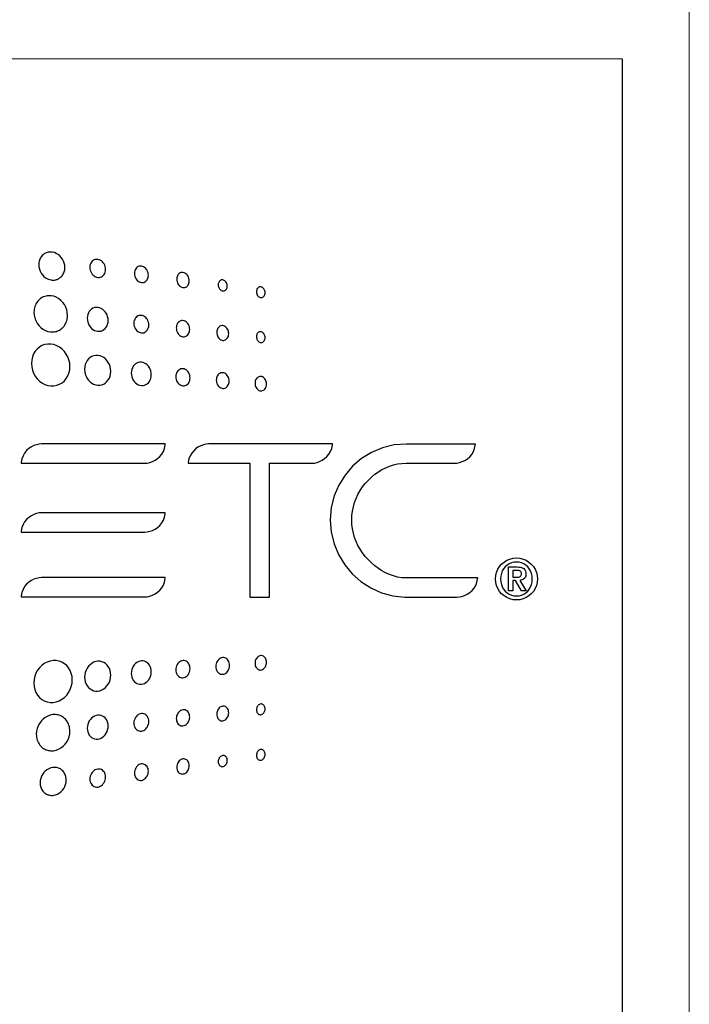
# Model space of a CAD drawing. Extents: x 1.6 to 21, y 0.3 to 15.2.
# Drawn here: x 9.6 to 10.1, y 1.3 to 2 of the extents above; entities that cross this region are included whole.
import ezdxf

# ---------------------------------------------------------------- set-up
doc = ezdxf.new("R2010")
doc.units = 0
doc.header["$LTSCALE"] = 0.75
doc.header["$MEASUREMENT"] = 0
doc.layers.add('ARTWORK', color=2, linetype='CONTINUOUS')
doc.layers.add('OBJECT', color=7, linetype='CONTINUOUS')

msp = doc.modelspace()

# ---------------------------------------------------------------- linework, layer by layer
at = {"layer": 'ARTWORK', "linetype": 'Continuous', "lineweight": 15}
msp.add_line((10.03921, 1.92691), (2.81114, 1.92691), dxfattribs=at)
at = {"layer": 'ARTWORK'}
msp.add_line((10.03921, 1.92691), (10.03921, 0.43491), dxfattribs=at)
for points in [[(9.66806, 1.78294), (9.66806, 1.78294), (9.66816, 1.78293), (9.66827, 1.78291), (9.66837, 1.7829), (9.66848, 1.78289), (9.66858, 1.78288), (9.66869, 1.78287), (9.6688, 1.78287), (9.6689, 1.78286), (9.66901, 1.78286), (9.66911, 1.78286), (9.66911, 1.78286), (9.66965, 1.78288), (9.67019, 1.78293), (9.67072, 1.78303), (9.67123, 1.78316), (9.67174, 1.78333), (9.67223, 1.78353), (9.6727, 1.78377), (9.67316, 1.78405), (9.6736, 1.78436), (9.67403, 1.78471), (9.67403, 1.78471), (9.67453, 1.78519), (9.67499, 1.78571), (9.67539, 1.78628), (9.67575, 1.78689), (9.67606, 1.78753), (9.67631, 1.78819), (9.67651, 1.78889), (9.67666, 1.78961), (9.67675, 1.79034), (9.67678, 1.79109), (9.67678, 1.79109), (9.67667, 1.79255), (9.67637, 1.79396), (9.67587, 1.7953), (9.67521, 1.79654), (9.6744, 1.79768), (9.67344, 1.79869), (9.67237, 1.79955), (9.67119, 1.80024), (9.66992, 1.80075), (9.66857, 1.80105), (9.66857, 1.80105), (9.66791, 1.80112), (9.66725, 1.80113), (9.6666, 1.80108), (9.66597, 1.80099), (9.66535, 1.80084), (9.66475, 1.80063), (9.66416, 1.80038), (9.6636, 1.80008), (9.66307, 1.79972), (9.66256, 1.79932), (9.66256, 1.79932), (9.66205, 1.79883), (9.66159, 1.7983), (9.66118, 1.79773), (9.66082, 1.79712), (9.66051, 1.79648), (9.66025, 1.79581), (9.66005, 1.79512), (9.6599, 1.7944), (9.65981, 1.79366), (9.65978, 1.7929), (9.65978, 1.7929), (9.65989, 1.79145), (9.6602, 1.79004), (9.6607, 1.7887), (9.66138, 1.78745), (9.66221, 1.78631), (9.66317, 1.78529), (9.66426, 1.78443), (9.66545, 1.78374), (9.66672, 1.78323), (9.66806, 1.78294), (9.66806, 1.78294)], [(9.69815, 1.78465), (9.69815, 1.78465), (9.69898, 1.78462), (9.69976, 1.78474), (9.70049, 1.785), (9.70115, 1.78538), (9.70175, 1.78589), (9.70225, 1.7865), (9.70267, 1.7872), (9.70298, 1.78799), (9.70317, 1.78886), (9.70324, 1.78979), (9.70324, 1.78979), (9.70317, 1.79075), (9.70298, 1.79167), (9.70267, 1.79255), (9.70225, 1.79337), (9.70175, 1.79412), (9.70115, 1.79478), (9.70049, 1.79535), (9.69976, 1.7958), (9.69898, 1.79613), (9.69815, 1.79632), (9.69815, 1.79632), (9.69732, 1.79636), (9.69654, 1.79624), (9.6958, 1.79599), (9.69513, 1.79561), (9.69453, 1.79511), (9.69402, 1.7945), (9.6936, 1.79379), (9.69329, 1.793), (9.69309, 1.79213), (9.69303, 1.79119), (9.69303, 1.79119), (9.69309, 1.79023), (9.69329, 1.7893), (9.6936, 1.78842), (9.69402, 1.78759), (9.69453, 1.78684), (9.69513, 1.78618), (9.6958, 1.78562), (9.69654, 1.78516), (9.69732, 1.78484), (9.69815, 1.78465), (9.69815, 1.78465)], [(9.72654, 1.78127), (9.72654, 1.78127), (9.72728, 1.78125), (9.72798, 1.78136), (9.72863, 1.7816), (9.72922, 1.78195), (9.72975, 1.78242), (9.73021, 1.78298), (9.73058, 1.78362), (9.73085, 1.78435), (9.73102, 1.78514), (9.73108, 1.786), (9.73108, 1.786), (9.73102, 1.78687), (9.73085, 1.78771), (9.73058, 1.78852), (9.73021, 1.78927), (9.72975, 1.78995), (9.72922, 1.79056), (9.72863, 1.79108), (9.72798, 1.79149), (9.72728, 1.79179), (9.72654, 1.79197), (9.72654, 1.79197), (9.7258, 1.792), (9.72509, 1.79189), (9.72444, 1.79166), (9.72383, 1.79131), (9.7233, 1.79085), (9.72284, 1.79029), (9.72247, 1.78964), (9.72219, 1.78891), (9.72202, 1.78811), (9.72196, 1.78725), (9.72196, 1.78725), (9.72202, 1.78637), (9.72219, 1.78552), (9.72247, 1.78471), (9.72284, 1.78396), (9.7233, 1.78328), (9.72383, 1.78267), (9.72444, 1.78215), (9.72509, 1.78174), (9.7258, 1.78144), (9.72654, 1.78127), (9.72654, 1.78127)], [(9.7536, 1.77803), (9.7536, 1.77803), (9.75426, 1.77801), (9.75489, 1.77811), (9.75547, 1.77833), (9.75601, 1.77866), (9.75649, 1.77908), (9.75689, 1.7796), (9.75723, 1.78019), (9.75747, 1.78086), (9.75763, 1.78159), (9.75768, 1.78238), (9.75768, 1.78238), (9.75763, 1.78318), (9.75747, 1.78395), (9.75723, 1.78469), (9.75689, 1.78537), (9.75649, 1.786), (9.75601, 1.78655), (9.75547, 1.78702), (9.75489, 1.7874), (9.75426, 1.78767), (9.7536, 1.78782), (9.7536, 1.78782), (9.75293, 1.78785), (9.7523, 1.78776), (9.75172, 1.78754), (9.75118, 1.78722), (9.7507, 1.78679), (9.75029, 1.78628), (9.74996, 1.78568), (9.74971, 1.78501), (9.74956, 1.78428), (9.7495, 1.78349), (9.7495, 1.78349), (9.74956, 1.78268), (9.74971, 1.78191), (9.74996, 1.78117), (9.75029, 1.78048), (9.7507, 1.77986), (9.75118, 1.7793), (9.75172, 1.77883), (9.7523, 1.77846), (9.75293, 1.77819), (9.7536, 1.77803), (9.7536, 1.77803)], [(9.77947, 1.77582), (9.77947, 1.77582), (9.77994, 1.7758), (9.78039, 1.77588), (9.78081, 1.77604), (9.78119, 1.77628), (9.78153, 1.77659), (9.78183, 1.77697), (9.78207, 1.7774), (9.78225, 1.77789), (9.78236, 1.77843), (9.7824, 1.779), (9.7824, 1.779), (9.78236, 1.77959), (9.78225, 1.78016), (9.78207, 1.7807), (9.78183, 1.7812), (9.78153, 1.78166), (9.78119, 1.78206), (9.78081, 1.78241), (9.78039, 1.78269), (9.77994, 1.78289), (9.77947, 1.783), (9.77947, 1.783), (9.77899, 1.78302), (9.77854, 1.78294), (9.77812, 1.78278), (9.77773, 1.78254), (9.77739, 1.78223), (9.7771, 1.78185), (9.77686, 1.78141), (9.77668, 1.78092), (9.77657, 1.78038), (9.77653, 1.77981), (9.77653, 1.77981), (9.77657, 1.77922), (9.77668, 1.77865), (9.77686, 1.77811), (9.7771, 1.77761), (9.77739, 1.77715), (9.77773, 1.77675), (9.77812, 1.7764), (9.77854, 1.77613), (9.77899, 1.77593), (9.77947, 1.77582), (9.77947, 1.77582)], [(9.80419, 1.77147), (9.80419, 1.77147), (9.80464, 1.77146), (9.80507, 1.77155), (9.80547, 1.77171), (9.80584, 1.77196), (9.80617, 1.77227), (9.80644, 1.77265), (9.80667, 1.77309), (9.80684, 1.77357), (9.80695, 1.7741), (9.80698, 1.77466), (9.80698, 1.77466), (9.80695, 1.77523), (9.80684, 1.77578), (9.80667, 1.77631), (9.80644, 1.77679), (9.80617, 1.77723), (9.80584, 1.77762), (9.80547, 1.77794), (9.80507, 1.7782), (9.80464, 1.77838), (9.80419, 1.77848), (9.80419, 1.77848), (9.80374, 1.77849), (9.80331, 1.7784), (9.80291, 1.77824), (9.80254, 1.77799), (9.80221, 1.77767), (9.80193, 1.7773), (9.8017, 1.77686), (9.80153, 1.77637), (9.80142, 1.77584), (9.80139, 1.77527), (9.80139, 1.77527), (9.80142, 1.7747), (9.80153, 1.77415), (9.8017, 1.77363), (9.80193, 1.77315), (9.80221, 1.77271), (9.80254, 1.77232), (9.80291, 1.772), (9.80331, 1.77174), (9.80374, 1.77156), (9.80419, 1.77147), (9.80419, 1.77147)], [(9.6675, 1.74917), (9.6675, 1.74917), (9.6676, 1.74916), (9.6677, 1.74915), (9.66781, 1.74914), (9.66791, 1.74913), (9.66802, 1.74913), (9.66812, 1.74912), (9.66823, 1.74912), (9.66833, 1.74912), (9.66844, 1.74911), (9.66854, 1.74911), (9.66854, 1.74911), (9.66926, 1.74914), (9.66996, 1.74922), (9.67066, 1.74934), (9.67134, 1.74952), (9.672, 1.74975), (9.67264, 1.75002), (9.67327, 1.75035), (9.67387, 1.75072), (9.67445, 1.75114), (9.675, 1.7516), (9.675, 1.7516), (9.67564, 1.75223), (9.67622, 1.75292), (9.67674, 1.75366), (9.67719, 1.75444), (9.67758, 1.75527), (9.67791, 1.75614), (9.67816, 1.75703), (9.67835, 1.75796), (9.67846, 1.75891), (9.6785, 1.75988), (9.6785, 1.75988), (9.67836, 1.76176), (9.67795, 1.76359), (9.6773, 1.76532), (9.67643, 1.76693), (9.67536, 1.7684), (9.67411, 1.7697), (9.67271, 1.7708), (9.67118, 1.77168), (9.66954, 1.77231), (9.66781, 1.77266), (9.66781, 1.77266), (9.66696, 1.77272), (9.66613, 1.77272), (9.66532, 1.77264), (9.66451, 1.7725), (9.66373, 1.77229), (9.66297, 1.77202), (9.66224, 1.77168), (9.66153, 1.77128), (9.66086, 1.77082), (9.66022, 1.77029), (9.66022, 1.77029), (9.65957, 1.76966), (9.65898, 1.76897), (9.65846, 1.76823), (9.65799, 1.76744), (9.6576, 1.7666), (9.65727, 1.76573), (9.65701, 1.76483), (9.65682, 1.76389), (9.6567, 1.76294), (9.65667, 1.76196), (9.65667, 1.76196), (9.65681, 1.76005), (9.65722, 1.75822), (9.65788, 1.75647), (9.65876, 1.75485), (9.65984, 1.75338), (9.6611, 1.75208), (9.66252, 1.75098), (9.66407, 1.75012), (9.66574, 1.7495), (9.6675, 1.74917), (9.6675, 1.74917)], [(9.69817, 1.74954), (9.69817, 1.74954), (9.69927, 1.74953), (9.70031, 1.74971), (9.70128, 1.75008), (9.70217, 1.75062), (9.70295, 1.75131), (9.70363, 1.75214), (9.70418, 1.7531), (9.70459, 1.75417), (9.70484, 1.75533), (9.70493, 1.75658), (9.70493, 1.75658), (9.70484, 1.75784), (9.70459, 1.75906), (9.70418, 1.76022), (9.70363, 1.76129), (9.70295, 1.76227), (9.70217, 1.76314), (9.70128, 1.76387), (9.70031, 1.76445), (9.69927, 1.76486), (9.69817, 1.76509), (9.69817, 1.76509), (9.69706, 1.76512), (9.69601, 1.76494), (9.69503, 1.76458), (9.69414, 1.76405), (9.69334, 1.76336), (9.69265, 1.76253), (9.6921, 1.76156), (9.69168, 1.76049), (9.69142, 1.75931), (9.69133, 1.75805), (9.69133, 1.75805), (9.69142, 1.75678), (9.69168, 1.75555), (9.6921, 1.75439), (9.69265, 1.75331), (9.69334, 1.75232), (9.69414, 1.75146), (9.69503, 1.75073), (9.69601, 1.75016), (9.69706, 1.74975), (9.69817, 1.74954), (9.69817, 1.74954)], [(9.72654, 1.74852), (9.72654, 1.74852), (9.72732, 1.74851), (9.72807, 1.74865), (9.72876, 1.74892), (9.7294, 1.74931), (9.72996, 1.74982), (9.73045, 1.75043), (9.73084, 1.75113), (9.73114, 1.75192), (9.73132, 1.75277), (9.73139, 1.75369), (9.73139, 1.75369), (9.73132, 1.75461), (9.73114, 1.75551), (9.73084, 1.75636), (9.73045, 1.75715), (9.72996, 1.75786), (9.7294, 1.7585), (9.72876, 1.75903), (9.72807, 1.75945), (9.72732, 1.75975), (9.72654, 1.75991), (9.72654, 1.75991), (9.72575, 1.75993), (9.725, 1.7598), (9.72429, 1.75953), (9.72365, 1.75914), (9.72308, 1.75863), (9.72259, 1.75802), (9.72219, 1.75732), (9.72189, 1.75653), (9.7217, 1.75567), (9.72164, 1.75475), (9.72164, 1.75475), (9.7217, 1.75382), (9.72189, 1.75292), (9.72219, 1.75207), (9.72259, 1.75128), (9.72308, 1.75056), (9.72365, 1.74993), (9.72429, 1.7494), (9.725, 1.74898), (9.72575, 1.74868), (9.72654, 1.74852), (9.72654, 1.74852)], [(9.7536, 1.74605), (9.7536, 1.74605), (9.75431, 1.74604), (9.75497, 1.74617), (9.7556, 1.74642), (9.75617, 1.74678), (9.75667, 1.74725), (9.75711, 1.74781), (9.75746, 1.74846), (9.75773, 1.74918), (9.75789, 1.74996), (9.75795, 1.7508), (9.75795, 1.7508), (9.75789, 1.75165), (9.75773, 1.75246), (9.75746, 1.75324), (9.75711, 1.75396), (9.75667, 1.75461), (9.75617, 1.75519), (9.7556, 1.75567), (9.75497, 1.75606), (9.75431, 1.75633), (9.7536, 1.75648), (9.7536, 1.75648), (9.75289, 1.75649), (9.75222, 1.75637), (9.75159, 1.75613), (9.75102, 1.75577), (9.75051, 1.7553), (9.75007, 1.75474), (9.74971, 1.75409), (9.74945, 1.75337), (9.74928, 1.75259), (9.74922, 1.75174), (9.74922, 1.75174), (9.74928, 1.75089), (9.74945, 1.75007), (9.74971, 1.74929), (9.75007, 1.74857), (9.75051, 1.74791), (9.75102, 1.74734), (9.75159, 1.74685), (9.75222, 1.74647), (9.75289, 1.7462), (9.7536, 1.74605), (9.7536, 1.74605)], [(9.77947, 1.74366), (9.77947, 1.74366), (9.7801, 1.74366), (9.7807, 1.74377), (9.78125, 1.744), (9.78176, 1.74434), (9.78222, 1.74476), (9.78261, 1.74528), (9.78292, 1.74587), (9.78316, 1.74653), (9.7833, 1.74724), (9.78335, 1.74801), (9.78335, 1.74801), (9.7833, 1.74879), (9.78316, 1.74955), (9.78292, 1.75026), (9.78261, 1.75093), (9.78222, 1.75153), (9.78176, 1.75205), (9.78125, 1.7525), (9.7807, 1.75285), (9.7801, 1.75309), (9.77947, 1.75322), (9.77947, 1.75322), (9.77883, 1.75323), (9.77823, 1.75312), (9.77767, 1.75289), (9.77716, 1.75256), (9.7767, 1.75213), (9.77631, 1.75161), (9.77599, 1.75102), (9.77575, 1.75036), (9.7756, 1.74964), (9.77555, 1.74887), (9.77555, 1.74887), (9.7756, 1.74809), (9.77575, 1.74734), (9.77599, 1.74663), (9.77631, 1.74597), (9.7767, 1.74537), (9.77716, 1.74484), (9.77767, 1.74439), (9.77823, 1.74404), (9.77883, 1.74379), (9.77947, 1.74366), (9.77947, 1.74366)], [(9.8042, 1.74926), (9.8042, 1.74926), (9.80375, 1.74927), (9.80331, 1.74918), (9.80291, 1.74901), (9.80254, 1.74877), (9.80221, 1.74845), (9.80193, 1.74807), (9.8017, 1.74764), (9.80153, 1.74715), (9.80142, 1.74662), (9.80138, 1.74606), (9.80138, 1.74606), (9.80142, 1.74548), (9.80153, 1.74493), (9.8017, 1.7444), (9.80193, 1.74392), (9.80221, 1.74348), (9.80254, 1.74309), (9.80291, 1.74277), (9.80331, 1.74251), (9.80375, 1.74233), (9.8042, 1.74224), (9.8042, 1.74224), (9.80466, 1.74223), (9.80509, 1.74232), (9.80549, 1.74249), (9.80585, 1.74274), (9.80618, 1.74305), (9.80646, 1.74343), (9.80668, 1.74387), (9.80685, 1.74435), (9.80696, 1.74488), (9.807, 1.74544), (9.807, 1.74544), (9.80696, 1.74602), (9.80685, 1.74657), (9.80668, 1.74709), (9.80646, 1.74757), (9.80618, 1.74801), (9.80585, 1.7484), (9.80549, 1.74872), (9.80509, 1.74898), (9.80466, 1.74917), (9.8042, 1.74926), (9.8042, 1.74926)], [(9.66765, 1.714), (9.66765, 1.714), (9.66967, 1.71403), (9.67158, 1.7144), (9.67336, 1.71508), (9.67499, 1.71606), (9.67643, 1.7173), (9.67767, 1.71878), (9.67868, 1.72048), (9.67943, 1.72236), (9.6799, 1.72441), (9.68007, 1.72658), (9.68007, 1.72658), (9.6799, 1.72879), (9.67943, 1.73091), (9.67868, 1.73291), (9.67767, 1.73477), (9.67643, 1.73646), (9.67499, 1.73794), (9.67336, 1.73918), (9.67158, 1.74016), (9.66967, 1.74085), (9.66765, 1.74121), (9.66765, 1.74121), (9.66561, 1.74121), (9.66367, 1.74087), (9.66186, 1.7402), (9.66021, 1.73923), (9.65874, 1.738), (9.65748, 1.73651), (9.65645, 1.73481), (9.65568, 1.73291), (9.6552, 1.73085), (9.65504, 1.72864), (9.65504, 1.72864), (9.6552, 1.7264), (9.65568, 1.72425), (9.65645, 1.72223), (9.65748, 1.72035), (9.65874, 1.71866), (9.66021, 1.71719), (9.66186, 1.71595), (9.66367, 1.71499), (9.66561, 1.71433), (9.66765, 1.714), (9.66765, 1.714)], [(9.69819, 1.73386), (9.69819, 1.73386), (9.69681, 1.73385), (9.69549, 1.7336), (9.69426, 1.73312), (9.69314, 1.73242), (9.69214, 1.73153), (9.69128, 1.73047), (9.69058, 1.72925), (9.69006, 1.7279), (9.68974, 1.72642), (9.68962, 1.72484), (9.68962, 1.72484), (9.68974, 1.72324), (9.69006, 1.72171), (9.69058, 1.72027), (9.69128, 1.71893), (9.69214, 1.71773), (9.69314, 1.71668), (9.69426, 1.7158), (9.69549, 1.71512), (9.69681, 1.71465), (9.69819, 1.71443), (9.69819, 1.71443), (9.69957, 1.71445), (9.70087, 1.71472), (9.70208, 1.71522), (9.70319, 1.71592), (9.70417, 1.71681), (9.70501, 1.71787), (9.7057, 1.71909), (9.70621, 1.72043), (9.70653, 1.7219), (9.70664, 1.72345), (9.70664, 1.72345), (9.70653, 1.72503), (9.70621, 1.72654), (9.7057, 1.72797), (9.70501, 1.72929), (9.70417, 1.73049), (9.70319, 1.73155), (9.70208, 1.73243), (9.70087, 1.73313), (9.69957, 1.73361), (9.69819, 1.73386), (9.69819, 1.73386)], [(9.72654, 1.72941), (9.72654, 1.72941), (9.72548, 1.7294), (9.72447, 1.7292), (9.72353, 1.72882), (9.72268, 1.72828), (9.72192, 1.72758), (9.72126, 1.72675), (9.72073, 1.7258), (9.72033, 1.72474), (9.72008, 1.72358), (9.72, 1.72235), (9.72, 1.72235), (9.72008, 1.72111), (9.72033, 1.71991), (9.72073, 1.71879), (9.72126, 1.71775), (9.72192, 1.71681), (9.72268, 1.71599), (9.72353, 1.71531), (9.72447, 1.71477), (9.72548, 1.71441), (9.72654, 1.71423), (9.72654, 1.71423), (9.72759, 1.71425), (9.72858, 1.71446), (9.72951, 1.71485), (9.73036, 1.7154), (9.73111, 1.71609), (9.73175, 1.71693), (9.73228, 1.71788), (9.73267, 1.71893), (9.73291, 1.72008), (9.733, 1.7213), (9.733, 1.7213), (9.73291, 1.72253), (9.73267, 1.72371), (9.73228, 1.72483), (9.73175, 1.72586), (9.73111, 1.7268), (9.73036, 1.72762), (9.72951, 1.72831), (9.72858, 1.72885), (9.72759, 1.72922), (9.72654, 1.72941), (9.72654, 1.72941)], [(9.7536, 1.72518), (9.7536, 1.72518), (9.75284, 1.72517), (9.75212, 1.72502), (9.75145, 1.72474), (9.75084, 1.72434), (9.7503, 1.72382), (9.74983, 1.72321), (9.74945, 1.72251), (9.74917, 1.72173), (9.74899, 1.72089), (9.74893, 1.71998), (9.74893, 1.71998), (9.74899, 1.71907), (9.74917, 1.7182), (9.74945, 1.71738), (9.74983, 1.71662), (9.7503, 1.71593), (9.75084, 1.71533), (9.75145, 1.71483), (9.75212, 1.71444), (9.75284, 1.71417), (9.7536, 1.71404), (9.7536, 1.71404), (9.75435, 1.71405), (9.75507, 1.71421), (9.75573, 1.7145), (9.75634, 1.7149), (9.75688, 1.71541), (9.75734, 1.71602), (9.75771, 1.71672), (9.75799, 1.71749), (9.75816, 1.71833), (9.75822, 1.71922), (9.75822, 1.71922), (9.75816, 1.72012), (9.75799, 1.72099), (9.75771, 1.72181), (9.75734, 1.72257), (9.75688, 1.72326), (9.75634, 1.72386), (9.75573, 1.72437), (9.75507, 1.72476), (9.75435, 1.72504), (9.7536, 1.72518), (9.7536, 1.72518)], [(9.77947, 1.71239), (9.77947, 1.71239), (9.78014, 1.7124), (9.78078, 1.71254), (9.78137, 1.71281), (9.78192, 1.71318), (9.7824, 1.71365), (9.78282, 1.71421), (9.78315, 1.71485), (9.78341, 1.71556), (9.78356, 1.71633), (9.78362, 1.71715), (9.78362, 1.71715), (9.78356, 1.71798), (9.78341, 1.71878), (9.78315, 1.71953), (9.78282, 1.72022), (9.7824, 1.72085), (9.78192, 1.7214), (9.78137, 1.72186), (9.78078, 1.72222), (9.78014, 1.72246), (9.77947, 1.72258), (9.77947, 1.72258), (9.77879, 1.72258), (9.77814, 1.72244), (9.77755, 1.72218), (9.777, 1.72181), (9.77651, 1.72135), (9.77609, 1.72079), (9.77575, 1.72015), (9.7755, 1.71943), (9.77534, 1.71866), (9.77528, 1.71783), (9.77528, 1.71783), (9.77534, 1.71699), (9.7755, 1.71619), (9.77575, 1.71544), (9.77609, 1.71474), (9.77651, 1.71411), (9.777, 1.71356), (9.77755, 1.71311), (9.77814, 1.71275), (9.77879, 1.71251), (9.77947, 1.71239), (9.77947, 1.71239)], [(9.8042, 1.71079), (9.8042, 1.71079), (9.80481, 1.7108), (9.80538, 1.71093), (9.80591, 1.71117), (9.8064, 1.71151), (9.80684, 1.71195), (9.80721, 1.71246), (9.80751, 1.71305), (9.80774, 1.7137), (9.80788, 1.71441), (9.80793, 1.71516), (9.80793, 1.71516), (9.80788, 1.71592), (9.80774, 1.71665), (9.80751, 1.71734), (9.80721, 1.71798), (9.80684, 1.71855), (9.8064, 1.71906), (9.80591, 1.71948), (9.80538, 1.71981), (9.80481, 1.72003), (9.8042, 1.72015), (9.8042, 1.72015), (9.8036, 1.72014), (9.80302, 1.72001), (9.80248, 1.71977), (9.80199, 1.71943), (9.80155, 1.719), (9.80117, 1.71849), (9.80086, 1.7179), (9.80063, 1.71724), (9.80049, 1.71653), (9.80044, 1.71577), (9.80044, 1.71577), (9.80049, 1.71501), (9.80063, 1.71428), (9.80086, 1.71359), (9.80117, 1.71295), (9.80155, 1.71237), (9.80199, 1.71187), (9.80248, 1.71145), (9.80302, 1.71112), (9.8036, 1.7109), (9.8042, 1.71079), (9.8042, 1.71079)], [(9.64833, 1.66434), (9.64825, 1.66368), (9.72882, 1.66368), (9.72882, 1.66368), (9.73039, 1.6638), (9.73204, 1.66417), (9.73373, 1.66478), (9.73541, 1.66563), (9.73701, 1.66671), (9.73848, 1.66802), (9.73978, 1.66957), (9.74084, 1.67134), (9.74162, 1.67333), (9.74206, 1.67554), (9.74211, 1.67621), (9.66154, 1.67621), (9.66154, 1.67621), (9.65998, 1.67608), (9.65833, 1.67572), (9.65664, 1.67511), (9.65497, 1.67426), (9.65337, 1.67318), (9.6519, 1.67186), (9.6506, 1.67032), (9.64954, 1.66855), (9.64877, 1.66656), (9.64833, 1.66434), (9.64833, 1.66434)], [(9.85086, 1.6762), (9.77021, 1.6762), (9.77021, 1.6762), (9.76865, 1.67608), (9.76699, 1.67571), (9.76531, 1.6751), (9.76364, 1.67425), (9.76204, 1.67317), (9.76056, 1.67185), (9.75927, 1.67031), (9.75821, 1.66854), (9.75744, 1.66655), (9.757, 1.66434), (9.75692, 1.66369), (9.79717, 1.66369), (9.79717, 1.57652), (9.80993, 1.57652), (9.80993, 1.66369), (9.83757, 1.66369), (9.83757, 1.66369), (9.83914, 1.66381), (9.84079, 1.66418), (9.84248, 1.66478), (9.84415, 1.66563), (9.84575, 1.66671), (9.84723, 1.66803), (9.84852, 1.66957), (9.84958, 1.67133), (9.85036, 1.67332), (9.85079, 1.67553), (9.85086, 1.6762), (9.85086, 1.6762)], [(9.89881, 1.58904), (9.89881, 1.58904), (9.89593, 1.58918), (9.89316, 1.5896), (9.89049, 1.59028), (9.88791, 1.5912), (9.88542, 1.59234), (9.88302, 1.5937), (9.8807, 1.59524), (9.87846, 1.59696), (9.87628, 1.59883), (9.87417, 1.60085), (9.87417, 1.60085), (9.87219, 1.60299), (9.87039, 1.60526), (9.86879, 1.60765), (9.86739, 1.61015), (9.8662, 1.61274), (9.86521, 1.61541), (9.86443, 1.61816), (9.86387, 1.62098), (9.86353, 1.62385), (9.86342, 1.62676), (9.86342, 1.62676), (9.86353, 1.62968), (9.86387, 1.63255), (9.86443, 1.63536), (9.86521, 1.63811), (9.8662, 1.64078), (9.86739, 1.64337), (9.86879, 1.64586), (9.87039, 1.64825), (9.87219, 1.65052), (9.87417, 1.65267), (9.87417, 1.65267), (9.87628, 1.65466), (9.87846, 1.65647), (9.88071, 1.6581), (9.88304, 1.65954), (9.88545, 1.66077), (9.88794, 1.6618), (9.89052, 1.66261), (9.8932, 1.6632), (9.89597, 1.66356), (9.89885, 1.66368), (9.93017, 1.66368), (9.93017, 1.66368), (9.93178, 1.6638), (9.93348, 1.66415), (9.93521, 1.66473), (9.93693, 1.66556), (9.93857, 1.66662), (9.94008, 1.66791), (9.94141, 1.66945), (9.9425, 1.67122), (9.9433, 1.67324), (9.94374, 1.6755), (9.94382, 1.67615), (9.89888, 1.67619), (9.89888, 1.67619), (9.89087, 1.67555), (9.88327, 1.67367), (9.87618, 1.67067), (9.8697, 1.66665), (9.86393, 1.6617), (9.85899, 1.65594), (9.85496, 1.64946), (9.85196, 1.64237), (9.85008, 1.63477), (9.84943, 1.62676), (9.84943, 1.62676), (9.85007, 1.61885), (9.85191, 1.61128), (9.85486, 1.60417), (9.85881, 1.59763), (9.86367, 1.59176), (9.86932, 1.58669), (9.87569, 1.58252), (9.88265, 1.57936), (9.89012, 1.57733), (9.89799, 1.57654), (9.89928, 1.57653), (9.92807, 1.57654), (9.93177, 1.57653), (9.93177, 1.57653), (9.93337, 1.57664), (9.93506, 1.577), (9.93678, 1.57759), (9.93848, 1.57842), (9.9401, 1.57948), (9.94159, 1.58078), (9.94291, 1.58232), (9.94398, 1.5841), (9.94477, 1.58612), (9.94521, 1.58837), (9.94528, 1.58904), (9.89881, 1.58904), (9.89881, 1.58904)], [(9.64833, 1.61956), (9.64825, 1.61889), (9.72882, 1.61889), (9.72882, 1.61889), (9.73039, 1.61902), (9.73204, 1.61938), (9.73373, 1.61999), (9.73541, 1.62084), (9.73701, 1.62192), (9.73848, 1.62324), (9.73978, 1.62478), (9.74084, 1.62655), (9.74162, 1.62854), (9.74206, 1.63075), (9.74211, 1.63142), (9.66154, 1.63142), (9.66154, 1.63142), (9.65998, 1.6313), (9.65833, 1.63093), (9.65664, 1.63032), (9.65497, 1.62947), (9.65337, 1.62839), (9.6519, 1.62708), (9.6506, 1.62553), (9.64954, 1.62376), (9.64877, 1.62177), (9.64833, 1.61956), (9.64833, 1.61956)], [(9.95681, 1.58835), (9.95681, 1.58835), (9.95699, 1.59056), (9.95751, 1.59266), (9.95834, 1.59462), (9.95946, 1.59641), (9.96082, 1.598), (9.96242, 1.59936), (9.96421, 1.60048), (9.96617, 1.6013), (9.96828, 1.60182), (9.97049, 1.602), (9.97049, 1.602), (9.9727, 1.60182), (9.9748, 1.6013), (9.97676, 1.60048), (9.97855, 1.59936), (9.98014, 1.598), (9.98151, 1.59641), (9.98262, 1.59462), (9.98345, 1.59266), (9.98397, 1.59056), (9.98415, 1.58835), (9.98415, 1.58835), (9.98397, 1.58613), (9.98345, 1.58403), (9.98262, 1.58207), (9.98151, 1.58028), (9.98014, 1.57869), (9.97855, 1.57732), (9.97676, 1.57621), (9.9748, 1.57538), (9.9727, 1.57486), (9.97049, 1.57468), (9.97049, 1.57468), (9.96828, 1.57486), (9.96617, 1.57538), (9.96421, 1.57621), (9.96242, 1.57732), (9.96082, 1.57869), (9.95946, 1.58028), (9.95834, 1.58207), (9.95751, 1.58403), (9.95699, 1.58613), (9.95681, 1.58835), (9.95681, 1.58835)], [(9.98083, 1.58835), (9.98083, 1.58835), (9.98069, 1.59021), (9.9803, 1.59195), (9.97967, 1.59355), (9.97883, 1.59499), (9.9778, 1.59625), (9.9766, 1.59733), (9.97524, 1.59819), (9.97376, 1.59883), (9.97217, 1.59923), (9.97049, 1.59936), (9.97049, 1.59936), (9.96881, 1.59923), (9.96722, 1.59883), (9.96574, 1.59819), (9.96438, 1.59733), (9.96318, 1.59625), (9.96215, 1.59499), (9.96131, 1.59355), (9.96068, 1.59195), (9.96029, 1.59021), (9.96016, 1.58835), (9.96016, 1.58835), (9.96029, 1.58648), (9.96068, 1.58474), (9.96131, 1.58314), (9.96215, 1.5817), (9.96318, 1.58043), (9.96438, 1.57936), (9.96574, 1.57849), (9.96722, 1.57785), (9.96881, 1.57746), (9.97049, 1.57732), (9.97049, 1.57732), (9.97217, 1.57746), (9.97376, 1.57785), (9.97524, 1.57849), (9.9766, 1.57936), (9.9778, 1.58043), (9.97883, 1.5817), (9.97967, 1.58314), (9.9803, 1.58474), (9.98069, 1.58648), (9.98083, 1.58835)], [(9.96523, 1.59614), (9.97098, 1.59614), (9.97098, 1.59614), (9.97204, 1.5961), (9.973, 1.59598), (9.97386, 1.59578), (9.9746, 1.59548), (9.97524, 1.59509), (9.97576, 1.5946), (9.97617, 1.59401), (9.97646, 1.59332), (9.97664, 1.59251), (9.9767, 1.59159), (9.9767, 1.59159), (9.97666, 1.59083), (9.97652, 1.59016), (9.97631, 1.58957), (9.97601, 1.58905), (9.97563, 1.5886), (9.97517, 1.58823), (9.97464, 1.58793), (9.97404, 1.5877), (9.97338, 1.58754), (9.97265, 1.58745), (9.97681, 1.58065), (9.97385, 1.58065), (9.96984, 1.58732), (9.9681, 1.58732), (9.9681, 1.58065), (9.96523, 1.58065), (9.96523, 1.59614)], [(9.9681, 1.58952), (9.97065, 1.58952), (9.97065, 1.58952), (9.97115, 1.58952), (9.97163, 1.58956), (9.97208, 1.58962), (9.97249, 1.58973), (9.97286, 1.58989), (9.97319, 1.59012), (9.97345, 1.59041), (9.97365, 1.59079), (9.97377, 1.59125), (9.97381, 1.59182), (9.97381, 1.59182), (9.97376, 1.59232), (9.97363, 1.59274), (9.97341, 1.59308), (9.97313, 1.59336), (9.9728, 1.59357), (9.97242, 1.59372), (9.97201, 1.59383), (9.97157, 1.5939), (9.97113, 1.59394), (9.97069, 1.59395), (9.9681, 1.59395), (9.9681, 1.58952)], [(9.64833, 1.57736), (9.64825, 1.5767), (9.72882, 1.5767), (9.72882, 1.5767), (9.73039, 1.57682), (9.73204, 1.57719), (9.73373, 1.5778), (9.73541, 1.57864), (9.73701, 1.57973), (9.73848, 1.58104), (9.73978, 1.58258), (9.74084, 1.58435), (9.74162, 1.58635), (9.74206, 1.58856), (9.74211, 1.58922), (9.66154, 1.58922), (9.66154, 1.58922), (9.65998, 1.5891), (9.65833, 1.58873), (9.65664, 1.58813), (9.65497, 1.58728), (9.65337, 1.5862), (9.6519, 1.58489), (9.6506, 1.58334), (9.64954, 1.58157), (9.64877, 1.57958), (9.64833, 1.57736), (9.64833, 1.57736)], [(9.8042, 1.53845), (9.8042, 1.53845), (9.8036, 1.53834), (9.80302, 1.53811), (9.80248, 1.53779), (9.80199, 1.53737), (9.80155, 1.53686), (9.80117, 1.53629), (9.80086, 1.53565), (9.80063, 1.53496), (9.80049, 1.53423), (9.80044, 1.53346), (9.80044, 1.53346), (9.80049, 1.5327), (9.80063, 1.53199), (9.80086, 1.53134), (9.80117, 1.53075), (9.80155, 1.53023), (9.80199, 1.5298), (9.80248, 1.52946), (9.80302, 1.52922), (9.8036, 1.5291), (9.8042, 1.52909), (9.8042, 1.52909), (9.80481, 1.5292), (9.80538, 1.52943), (9.80591, 1.52976), (9.8064, 1.53018), (9.80684, 1.53068), (9.80721, 1.53125), (9.80751, 1.53189), (9.80774, 1.53258), (9.80788, 1.53331), (9.80793, 1.53407), (9.80793, 1.53407), (9.80788, 1.53483), (9.80774, 1.53553), (9.80751, 1.53618), (9.80721, 1.53677), (9.80684, 1.53729), (9.8064, 1.53772), (9.80591, 1.53806), (9.80538, 1.5383), (9.80481, 1.53844), (9.8042, 1.53845), (9.8042, 1.53845)], [(9.66917, 1.53524), (9.66917, 1.53524), (9.66713, 1.53491), (9.6652, 1.53425), (9.66339, 1.53328), (9.66174, 1.53205), (9.66027, 1.53057), (9.65901, 1.52888), (9.65798, 1.527), (9.65722, 1.52498), (9.65674, 1.52283), (9.65657, 1.5206), (9.65657, 1.5206), (9.65674, 1.51838), (9.65722, 1.51632), (9.65798, 1.51442), (9.65901, 1.51271), (9.66027, 1.51123), (9.66174, 1.50999), (9.66339, 1.50903), (9.6652, 1.50836), (9.66713, 1.50802), (9.66917, 1.50803), (9.66917, 1.50803), (9.67119, 1.50838), (9.6731, 1.50907), (9.67488, 1.51005), (9.67651, 1.51129), (9.67795, 1.51277), (9.67919, 1.51446), (9.6802, 1.51632), (9.68095, 1.51833), (9.68142, 1.52045), (9.68158, 1.52265), (9.68158, 1.52265), (9.68142, 1.52483), (9.68095, 1.52687), (9.6802, 1.52875), (9.67919, 1.53045), (9.67795, 1.53193), (9.67651, 1.53317), (9.67488, 1.53415), (9.6731, 1.53483), (9.67119, 1.53521), (9.66917, 1.53524), (9.66917, 1.53524)], [(9.69819, 1.53481), (9.69819, 1.53481), (9.69681, 1.53458), (9.69549, 1.53412), (9.69426, 1.53343), (9.69314, 1.53255), (9.69214, 1.5315), (9.69128, 1.5303), (9.69058, 1.52896), (9.69006, 1.52752), (9.68974, 1.52599), (9.68962, 1.5244), (9.68962, 1.5244), (9.68974, 1.52282), (9.69006, 1.52134), (9.69058, 1.51998), (9.69128, 1.51876), (9.69214, 1.51769), (9.69314, 1.5168), (9.69426, 1.51611), (9.69549, 1.51563), (9.69681, 1.51538), (9.69819, 1.51538), (9.69819, 1.51538), (9.69957, 1.51563), (9.70087, 1.51611), (9.70208, 1.51681), (9.70319, 1.51769), (9.70417, 1.51874), (9.70501, 1.51994), (9.7057, 1.52127), (9.70621, 1.5227), (9.70653, 1.52421), (9.70664, 1.52579), (9.70664, 1.52579), (9.70653, 1.52734), (9.70621, 1.5288), (9.7057, 1.53015), (9.70501, 1.53136), (9.70417, 1.53242), (9.70319, 1.53331), (9.70208, 1.53402), (9.70087, 1.53451), (9.69957, 1.53479), (9.69819, 1.53481), (9.69819, 1.53481)], [(9.72654, 1.535), (9.72654, 1.535), (9.72548, 1.53482), (9.72447, 1.53446), (9.72353, 1.53393), (9.72268, 1.53324), (9.72192, 1.53242), (9.72126, 1.53148), (9.72073, 1.53044), (9.72033, 1.52932), (9.72008, 1.52813), (9.72, 1.52688), (9.72, 1.52688), (9.72008, 1.52565), (9.72033, 1.52449), (9.72073, 1.52343), (9.72126, 1.52248), (9.72192, 1.52165), (9.72268, 1.52095), (9.72353, 1.5204), (9.72447, 1.52002), (9.72548, 1.51982), (9.72654, 1.51981), (9.72654, 1.51981), (9.72759, 1.52001), (9.72858, 1.52038), (9.72951, 1.52092), (9.73036, 1.52161), (9.73111, 1.52244), (9.73175, 1.52337), (9.73228, 1.52441), (9.73267, 1.52552), (9.73291, 1.5267), (9.733, 1.52794), (9.733, 1.52794), (9.73291, 1.52916), (9.73267, 1.5303), (9.73228, 1.53136), (9.73175, 1.53231), (9.73111, 1.53314), (9.73036, 1.53384), (9.72951, 1.53439), (9.72858, 1.53478), (9.72759, 1.53499), (9.72654, 1.535), (9.72654, 1.535)], [(9.7536, 1.53519), (9.7536, 1.53519), (9.75284, 1.53506), (9.75212, 1.53479), (9.75145, 1.5344), (9.75084, 1.5339), (9.7503, 1.5333), (9.74983, 1.53261), (9.74945, 1.53185), (9.74917, 1.53102), (9.74899, 1.53015), (9.74893, 1.52924), (9.74893, 1.52924), (9.74899, 1.52834), (9.74917, 1.5275), (9.74945, 1.52672), (9.74983, 1.52603), (9.7503, 1.52542), (9.75084, 1.5249), (9.75145, 1.5245), (9.75212, 1.52422), (9.75284, 1.52407), (9.7536, 1.52405), (9.7536, 1.52405), (9.75435, 1.5242), (9.75507, 1.52447), (9.75573, 1.52487), (9.75634, 1.52537), (9.75688, 1.52597), (9.75734, 1.52666), (9.75771, 1.52742), (9.75799, 1.52824), (9.75816, 1.52911), (9.75822, 1.53001), (9.75822, 1.53001), (9.75816, 1.53091), (9.75799, 1.53174), (9.75771, 1.53252), (9.75734, 1.53321), (9.75688, 1.53382), (9.75634, 1.53433), (9.75573, 1.53474), (9.75507, 1.53502), (9.75435, 1.53518), (9.7536, 1.53519), (9.7536, 1.53519)], [(9.77947, 1.53719), (9.77947, 1.53719), (9.77874, 1.53706), (9.77805, 1.5368), (9.77741, 1.53642), (9.77683, 1.53593), (9.77631, 1.53534), (9.77586, 1.53467), (9.7755, 1.53393), (9.77523, 1.53312), (9.77506, 1.53227), (9.77501, 1.53138), (9.77501, 1.53138), (9.77506, 1.5305), (9.77523, 1.52967), (9.7755, 1.52891), (9.77586, 1.52822), (9.77631, 1.52763), (9.77683, 1.52713), (9.77741, 1.52673), (9.77805, 1.52646), (9.77874, 1.52631), (9.77947, 1.5263), (9.77947, 1.5263), (9.78018, 1.52643), (9.78086, 1.5267), (9.7815, 1.52708), (9.78208, 1.52757), (9.78259, 1.52816), (9.78303, 1.52883), (9.78339, 1.52957), (9.78366, 1.53037), (9.78382, 1.53122), (9.78388, 1.5321), (9.78388, 1.5321), (9.78382, 1.53298), (9.78366, 1.5338), (9.78339, 1.53456), (9.78303, 1.53525), (9.78259, 1.53584), (9.78208, 1.53635), (9.7815, 1.53674), (9.78086, 1.53702), (9.78018, 1.53717), (9.77947, 1.53719), (9.77947, 1.53719)], [(9.8042, 1.49997), (9.8042, 1.49997), (9.80466, 1.50007), (9.80509, 1.50025), (9.80549, 1.50051), (9.80585, 1.50084), (9.80618, 1.50122), (9.80646, 1.50166), (9.80668, 1.50214), (9.80685, 1.50266), (9.80696, 1.50321), (9.807, 1.50378), (9.807, 1.50378), (9.80696, 1.50434), (9.80685, 1.50487), (9.80668, 1.50536), (9.80646, 1.5058), (9.80618, 1.50618), (9.80585, 1.5065), (9.80549, 1.50674), (9.80509, 1.50691), (9.80466, 1.507), (9.8042, 1.507), (9.8042, 1.507), (9.80375, 1.5069), (9.80331, 1.50672), (9.80291, 1.50646), (9.80254, 1.50613), (9.80221, 1.50575), (9.80193, 1.50531), (9.8017, 1.50482), (9.80153, 1.5043), (9.80142, 1.50374), (9.80138, 1.50316), (9.80138, 1.50316), (9.80142, 1.5026), (9.80153, 1.50207), (9.8017, 1.50159), (9.80193, 1.50116), (9.80221, 1.50078), (9.80254, 1.50047), (9.80291, 1.50022), (9.80331, 1.50005), (9.80375, 1.49997), (9.8042, 1.49997), (9.8042, 1.49997)], [(9.66902, 1.50006), (9.66902, 1.50006), (9.66726, 1.49973), (9.66559, 1.49912), (9.66404, 1.49825), (9.66262, 1.49715), (9.66136, 1.49586), (9.66027, 1.49438), (9.65939, 1.49276), (9.65874, 1.49102), (9.65833, 1.48918), (9.65818, 1.48727), (9.65818, 1.48727), (9.65822, 1.48629), (9.65834, 1.48533), (9.65852, 1.4844), (9.65878, 1.48349), (9.65911, 1.48262), (9.65951, 1.48179), (9.65997, 1.481), (9.6605, 1.48026), (9.66109, 1.47957), (9.66174, 1.47894), (9.66174, 1.47894), (9.66229, 1.47848), (9.66286, 1.47807), (9.66346, 1.47771), (9.66408, 1.47739), (9.66472, 1.47712), (9.66538, 1.4769), (9.66605, 1.47673), (9.66674, 1.47661), (9.66743, 1.47653), (9.66814, 1.47651), (9.66814, 1.47651), (9.66826, 1.47651), (9.66838, 1.47651), (9.66849, 1.47651), (9.66861, 1.47652), (9.66873, 1.47652), (9.66885, 1.47653), (9.66896, 1.47654), (9.66908, 1.47655), (9.6692, 1.47656), (9.66932, 1.47658), (9.66932, 1.47658), (9.67106, 1.47693), (9.6727, 1.47755), (9.67424, 1.47843), (9.67564, 1.47953), (9.67689, 1.48083), (9.67796, 1.4823), (9.67883, 1.48391), (9.67948, 1.48564), (9.67989, 1.48747), (9.68003, 1.48936), (9.68003, 1.48936), (9.67999, 1.49032), (9.67988, 1.49127), (9.67969, 1.4922), (9.67943, 1.4931), (9.67911, 1.49396), (9.67871, 1.49479), (9.67826, 1.49558), (9.67774, 1.49632), (9.67716, 1.497), (9.67652, 1.49763), (9.67652, 1.49763), (9.67589, 1.49816), (9.67522, 1.49863), (9.67453, 1.49903), (9.6738, 1.49938), (9.67305, 1.49966), (9.67228, 1.49987), (9.67148, 1.50002), (9.67067, 1.5001), (9.66985, 1.50012), (9.66902, 1.50006), (9.66902, 1.50006)], [(9.69817, 1.4997), (9.69817, 1.4997), (9.69706, 1.49948), (9.69601, 1.49908), (9.69503, 1.4985), (9.69414, 1.49777), (9.69334, 1.49691), (9.69265, 1.49593), (9.6921, 1.49484), (9.69168, 1.49368), (9.69142, 1.49245), (9.69133, 1.49117), (9.69133, 1.49117), (9.69142, 1.48991), (9.69168, 1.48874), (9.6921, 1.48767), (9.69265, 1.48671), (9.69334, 1.48588), (9.69414, 1.48519), (9.69503, 1.48466), (9.69601, 1.48429), (9.69706, 1.48412), (9.69817, 1.48414), (9.69817, 1.48414), (9.69927, 1.48437), (9.70031, 1.48478), (9.70128, 1.48537), (9.70217, 1.4861), (9.70295, 1.48696), (9.70363, 1.48794), (9.70418, 1.48902), (9.70459, 1.49018), (9.70484, 1.49139), (9.70493, 1.49266), (9.70493, 1.49266), (9.70484, 1.4939), (9.70459, 1.49507), (9.70418, 1.49614), (9.70363, 1.49709), (9.70295, 1.49792), (9.70217, 1.49861), (9.70128, 1.49915), (9.70031, 1.49952), (9.69927, 1.49971), (9.69817, 1.4997), (9.69817, 1.4997)], [(9.72654, 1.5007), (9.72654, 1.5007), (9.72575, 1.50055), (9.725, 1.50025), (9.72429, 1.49983), (9.72365, 1.4993), (9.72308, 1.49867), (9.72259, 1.49795), (9.72219, 1.49716), (9.72189, 1.49631), (9.7217, 1.49541), (9.72164, 1.49448), (9.72164, 1.49448), (9.7217, 1.49356), (9.72189, 1.4927), (9.72219, 1.49191), (9.72259, 1.49121), (9.72308, 1.4906), (9.72365, 1.49009), (9.72429, 1.4897), (9.725, 1.48944), (9.72575, 1.48931), (9.72654, 1.48933), (9.72654, 1.48933), (9.72732, 1.48949), (9.72807, 1.48978), (9.72876, 1.4902), (9.7294, 1.49073), (9.72996, 1.49136), (9.73045, 1.49208), (9.73084, 1.49287), (9.73114, 1.49372), (9.73132, 1.49462), (9.73139, 1.49555), (9.73139, 1.49555), (9.73132, 1.49646), (9.73114, 1.49731), (9.73084, 1.4981), (9.73045, 1.4988), (9.72996, 1.49941), (9.7294, 1.49991), (9.72876, 1.50031), (9.72807, 1.50058), (9.72732, 1.50071), (9.72654, 1.5007), (9.72654, 1.5007)], [(9.7536, 1.50319), (9.7536, 1.50319), (9.75289, 1.50304), (9.75222, 1.50277), (9.7516, 1.50238), (9.75103, 1.5019), (9.75052, 1.50132), (9.75008, 1.50067), (9.74973, 1.49994), (9.74946, 1.49917), (9.7493, 1.49834), (9.74924, 1.49749), (9.74924, 1.49749), (9.7493, 1.49665), (9.74946, 1.49586), (9.74973, 1.49514), (9.75008, 1.49449), (9.75052, 1.49393), (9.75103, 1.49347), (9.7516, 1.4931), (9.75222, 1.49286), (9.75289, 1.49273), (9.7536, 1.49274), (9.7536, 1.49274), (9.75431, 1.49289), (9.75497, 1.49316), (9.7556, 1.49355), (9.75617, 1.49404), (9.75667, 1.49461), (9.75711, 1.49527), (9.75746, 1.49599), (9.75773, 1.49677), (9.75789, 1.49758), (9.75795, 1.49844), (9.75795, 1.49844), (9.75789, 1.49927), (9.75773, 1.50006), (9.75746, 1.50078), (9.75711, 1.50143), (9.75667, 1.50199), (9.75617, 1.50246), (9.7556, 1.50282), (9.75497, 1.50307), (9.75431, 1.50319), (9.7536, 1.50319), (9.7536, 1.50319)], [(9.77947, 1.50557), (9.77947, 1.50557), (9.77883, 1.50544), (9.77823, 1.50519), (9.77767, 1.50484), (9.77716, 1.5044), (9.7767, 1.50387), (9.77631, 1.50327), (9.77599, 1.50261), (9.77575, 1.5019), (9.7756, 1.50114), (9.77555, 1.50036), (9.77555, 1.50036), (9.7756, 1.49959), (9.77575, 1.49887), (9.77599, 1.49821), (9.77631, 1.49761), (9.7767, 1.4971), (9.77716, 1.49667), (9.77767, 1.49634), (9.77823, 1.49611), (9.77883, 1.49599), (9.77947, 1.496), (9.77947, 1.496), (9.7801, 1.49613), (9.7807, 1.49638), (9.78125, 1.49673), (9.78176, 1.49718), (9.78222, 1.4977), (9.78261, 1.4983), (9.78292, 1.49897), (9.78316, 1.49968), (9.7833, 1.50043), (9.78335, 1.50121), (9.78335, 1.50121), (9.7833, 1.50198), (9.78316, 1.5027), (9.78292, 1.50336), (9.78261, 1.50395), (9.78222, 1.50447), (9.78176, 1.5049), (9.78125, 1.50523), (9.7807, 1.50546), (9.7801, 1.50558), (9.77947, 1.50557), (9.77947, 1.50557)], [(9.8042, 1.47736), (9.8042, 1.47736), (9.80375, 1.47727), (9.80331, 1.47709), (9.80291, 1.47683), (9.80254, 1.4765), (9.80221, 1.47612), (9.80193, 1.47568), (9.8017, 1.4752), (9.80153, 1.47468), (9.80142, 1.47413), (9.80138, 1.47355), (9.80138, 1.47355), (9.80142, 1.47298), (9.80153, 1.47245), (9.8017, 1.47196), (9.80193, 1.47153), (9.80221, 1.47115), (9.80254, 1.47083), (9.80291, 1.47058), (9.80331, 1.47042), (9.80375, 1.47033), (9.8042, 1.47033), (9.8042, 1.47033), (9.80466, 1.47043), (9.80509, 1.47061), (9.80549, 1.47087), (9.80585, 1.4712), (9.80618, 1.47159), (9.80646, 1.47203), (9.80668, 1.47251), (9.80685, 1.47304), (9.80696, 1.47359), (9.807, 1.47417), (9.807, 1.47417), (9.80696, 1.47473), (9.80685, 1.47525), (9.80668, 1.47573), (9.80646, 1.47617), (9.80618, 1.47654), (9.80585, 1.47686), (9.80549, 1.47711), (9.80509, 1.47728), (9.80466, 1.47736), (9.8042, 1.47736), (9.8042, 1.47736)], [(9.72654, 1.46795), (9.72654, 1.46795), (9.7258, 1.46778), (9.72509, 1.46749), (9.72444, 1.46708), (9.72383, 1.46656), (9.7233, 1.46596), (9.72284, 1.46527), (9.72247, 1.46452), (9.72219, 1.46371), (9.72202, 1.46286), (9.72196, 1.46199), (9.72196, 1.46199), (9.72202, 1.46113), (9.72219, 1.46033), (9.72247, 1.4596), (9.72284, 1.45895), (9.7233, 1.45839), (9.72383, 1.45793), (9.72444, 1.45757), (9.72509, 1.45734), (9.7258, 1.45723), (9.72654, 1.45727), (9.72654, 1.45727), (9.72728, 1.45744), (9.72798, 1.45774), (9.72863, 1.45816), (9.72922, 1.45867), (9.72975, 1.45928), (9.73021, 1.45996), (9.73058, 1.46071), (9.73085, 1.46151), (9.73102, 1.46235), (9.73108, 1.46322), (9.73108, 1.46322), (9.73102, 1.46408), (9.73085, 1.46488), (9.73058, 1.46561), (9.73021, 1.46625), (9.72975, 1.46681), (9.72922, 1.46728), (9.72863, 1.46763), (9.72798, 1.46787), (9.72728, 1.46797), (9.72654, 1.46795), (9.72654, 1.46795)], [(9.7536, 1.47119), (9.7536, 1.47119), (9.75294, 1.47104), (9.75231, 1.47077), (9.75172, 1.4704), (9.75119, 1.46993), (9.75071, 1.46937), (9.7503, 1.46875), (9.74996, 1.46806), (9.74971, 1.46732), (9.74956, 1.46655), (9.7495, 1.46574), (9.7495, 1.46574), (9.74956, 1.46496), (9.74971, 1.46422), (9.74996, 1.46355), (9.7503, 1.46296), (9.75071, 1.46244), (9.75119, 1.46202), (9.75172, 1.46169), (9.75231, 1.46148), (9.75294, 1.46138), (9.7536, 1.46141), (9.7536, 1.46141), (9.75426, 1.46156), (9.75489, 1.46183), (9.75548, 1.46221), (9.75602, 1.46268), (9.75649, 1.46324), (9.7569, 1.46386), (9.75723, 1.46455), (9.75748, 1.46528), (9.75763, 1.46606), (9.75768, 1.46685), (9.75768, 1.46685), (9.75763, 1.46764), (9.75748, 1.46837), (9.75723, 1.46904), (9.7569, 1.46963), (9.75649, 1.47015), (9.75602, 1.47057), (9.75548, 1.4709), (9.75489, 1.47111), (9.75426, 1.47121), (9.7536, 1.47119), (9.7536, 1.47119)], [(9.77947, 1.47341), (9.77947, 1.47341), (9.77899, 1.4733), (9.77854, 1.4731), (9.77812, 1.47283), (9.77773, 1.47248), (9.77739, 1.47208), (9.7771, 1.47162), (9.77686, 1.47112), (9.77668, 1.47058), (9.77657, 1.47001), (9.77653, 1.46943), (9.77653, 1.46943), (9.77657, 1.46885), (9.77668, 1.46831), (9.77686, 1.46782), (9.7771, 1.46738), (9.77739, 1.46701), (9.77773, 1.46669), (9.77812, 1.46646), (9.77854, 1.46629), (9.77899, 1.46622), (9.77947, 1.46623), (9.77947, 1.46623), (9.77994, 1.46635), (9.78039, 1.46655), (9.78081, 1.46683), (9.78119, 1.46717), (9.78153, 1.46758), (9.78183, 1.46803), (9.78207, 1.46854), (9.78225, 1.46908), (9.78236, 1.46964), (9.7824, 1.47023), (9.7824, 1.47023), (9.78236, 1.47081), (9.78225, 1.47134), (9.78207, 1.47183), (9.78183, 1.47227), (9.78153, 1.47265), (9.78119, 1.47296), (9.78081, 1.4732), (9.78039, 1.47336), (9.77994, 1.47343), (9.77947, 1.47341), (9.77947, 1.47341)], [(9.66891, 1.46565), (9.66891, 1.46565), (9.66757, 1.46536), (9.66629, 1.46486), (9.66511, 1.46417), (9.66402, 1.4633), (9.66306, 1.46229), (9.66223, 1.46115), (9.66156, 1.4599), (9.66105, 1.45856), (9.66074, 1.45715), (9.66063, 1.4557), (9.66063, 1.4557), (9.66066, 1.45494), (9.66075, 1.45421), (9.6609, 1.45349), (9.6611, 1.45279), (9.66136, 1.45212), (9.66167, 1.45148), (9.66203, 1.45087), (9.66244, 1.4503), (9.6629, 1.44977), (9.66341, 1.44928), (9.66341, 1.44928), (9.66383, 1.44894), (9.66427, 1.44864), (9.66472, 1.44837), (9.66519, 1.44813), (9.66568, 1.44793), (9.66618, 1.44777), (9.66669, 1.44764), (9.66721, 1.44755), (9.66775, 1.44749), (9.66828, 1.44747), (9.66828, 1.44747), (9.6684, 1.44747), (9.66851, 1.44748), (9.66862, 1.44748), (9.66874, 1.44748), (9.66885, 1.44749), (9.66897, 1.44749), (9.66908, 1.4475), (9.66919, 1.44751), (9.6693, 1.44753), (9.66941, 1.44754), (9.66941, 1.44754), (9.67076, 1.44785), (9.67203, 1.44836), (9.67322, 1.44905), (9.67429, 1.44991), (9.67524, 1.45092), (9.67606, 1.45205), (9.67672, 1.4533), (9.67721, 1.45464), (9.67751, 1.45604), (9.67762, 1.4575), (9.67762, 1.4575), (9.67759, 1.45825), (9.6775, 1.45899), (9.67735, 1.45971), (9.67715, 1.4604), (9.6769, 1.46107), (9.67659, 1.46171), (9.67623, 1.46231), (9.67583, 1.46288), (9.67537, 1.46341), (9.67487, 1.46389), (9.67487, 1.46389), (9.67437, 1.4643), (9.67384, 1.46466), (9.67328, 1.46496), (9.6727, 1.46522), (9.67211, 1.46542), (9.67149, 1.46558), (9.67086, 1.46568), (9.67022, 1.46572), (9.66957, 1.46571), (9.66891, 1.46565), (9.66891, 1.46565)], [(9.69815, 1.46458), (9.69815, 1.46458), (9.69732, 1.4644), (9.69654, 1.46407), (9.6958, 1.46362), (9.69513, 1.46306), (9.69453, 1.46239), (9.69402, 1.46164), (9.6936, 1.46082), (9.69329, 1.45993), (9.69309, 1.459), (9.69303, 1.45804), (9.69303, 1.45804), (9.69309, 1.4571), (9.69329, 1.45623), (9.6936, 1.45544), (9.69402, 1.45473), (9.69453, 1.45412), (9.69513, 1.45362), (9.6958, 1.45324), (9.69654, 1.45299), (9.69732, 1.45288), (9.69815, 1.45292), (9.69815, 1.45292), (9.69898, 1.45311), (9.69976, 1.45344), (9.70049, 1.45389), (9.70115, 1.45445), (9.70175, 1.45512), (9.70225, 1.45587), (9.70267, 1.45669), (9.70298, 1.45757), (9.70317, 1.45849), (9.70324, 1.45944), (9.70324, 1.45944), (9.70317, 1.46037), (9.70298, 1.46124), (9.70267, 1.46203), (9.70225, 1.46274), (9.70175, 1.46335), (9.70115, 1.46385), (9.70049, 1.46424), (9.69976, 1.46449), (9.69898, 1.46461), (9.69815, 1.46458), (9.69815, 1.46458)]]:
    msp.add_lwpolyline(points, dxfattribs=at)
at = {"layer": 'OBJECT', "linetype": 'Continuous', "lineweight": 15}
msp.add_line((10.08293, 2.00591), (10.08293, 0.35591), dxfattribs=at)

doc.saveas('drawing.dxf')
